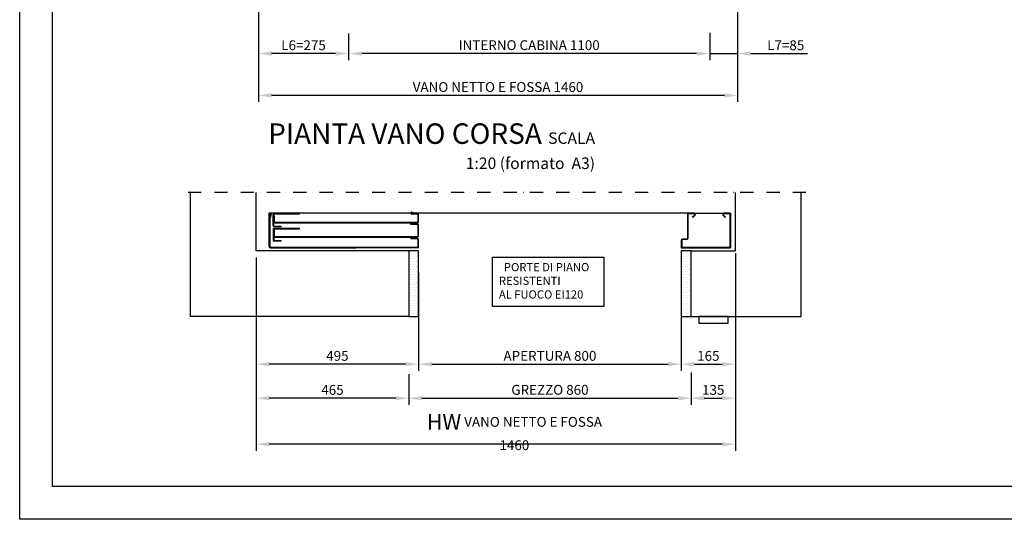
# Model space of a CAD drawing. Units: inches. Extents: x 382 to 6396, y 316 to 4569.
# Drawn here: x 382 to 3381, y 316 to 1839 of the extents above; entities that cross this region are included whole.
import ezdxf

# ---------------------------------------------------------------- set-up
doc = ezdxf.new("R2010")
doc.units = ezdxf.units.IN
doc.header["$MEASUREMENT"] = 0
doc.linetypes.add('TRAZO_Y_PUNTO', pattern=[2, 1, -0.5, 0, -0.5])
for name, color, linetype in [('Bottoniera piano', 8, 'Continuous'), ('PrimaP', 9, 'Continuous'), ('Quote', 2, 'Continuous'), ('Riquadri', 1, 'Continuous'), ('Testi', 142, 'Continuous')]:
    doc.layers.add(name, color=color, linetype=linetype)
doc.styles.add('CARICHI', font='romans.shx', dxfattribs={"width": 0.7, "height": 20})
doc.styles.add('QUOTE', font='arial.ttf', dxfattribs={"height": 30})
doc.dimstyles.new('1_10', dxfattribs={"dimtxt": 30, "dimasz": 40, "dimexe": 20, "dimexo": 20, "dimgap": 10, "dimtad": 1, "dimdec": 0, "dimzin": 3, "dimdsep": 46, "dimtxsty": 'QUOTE', "dimcen": 2.5, "dimadec": 0, "dimazin": 0, "dimtfac": 1, "dimtdec": 0, "dimtmove": 0, "dimatfit": 3, "dimfxl": 1, "dimtolj": 1, "dimtzin": 1, "dimarcsym": 0})

# ---------------------------------------------------------------- blocks, each defined once
blk = doc.blocks.new('*D12')
at = {"layer": 'DEFPOINTS', "color": 0, "transparency": 16777216}
for p in [(1109.1, 2389.9), (1384.1, 1789.2), (1109.1, 1736.1)]:
    blk.add_point(p, dxfattribs=at)
at = {"layer": 'Quote', "color": 0, "lineweight": -2, "transparency": 16777216}
for p, q in [((1109.1, 2369.9), (1109.1, 1716.1)), ((1384.1, 1769.2), (1384.1, 1716.1)), ((1344.1, 1736.1), (1149.1, 1736.1))]:
    blk.add_line(p, q, dxfattribs=at)
at = {"layer": 'Quote', "color": 0, "transparency": 16777216}
for points in [[(1149.1, 1742.8), (1149.1, 1729.5), (1109.1, 1736.1)], [(1344.1, 1742.8), (1344.1, 1729.5), (1384.1, 1736.1)]]:
    blk.add_solid(points, dxfattribs=at)
at = {"layer": 'Quote', "color": 0, "transparency": 16777216, "insert": (1246.6, 1761.5), "char_height": 30, "attachment_point": 5, "style": 'QUOTE'}
blk.add_mtext('\\A1;L6=275', dxfattribs=at)
blk = doc.blocks.new('*D17')
at = {"layer": 'DEFPOINTS', "color": 0, "transparency": 16777216}
for p in [(1109.1, 2409.9), (2569.1, 2409.9), (1109.1, 1608.6)]:
    blk.add_point(p, dxfattribs=at)
at = {"layer": 'Quote', "color": 0, "lineweight": -2, "transparency": 16777216}
for p, q in [((1109.1, 2389.9), (1109.1, 1588.6)), ((2569.1, 2389.9), (2569.1, 1588.6)), ((2529.1, 1608.6), (1149.1, 1608.6))]:
    blk.add_line(p, q, dxfattribs=at)
at = {"layer": 'Quote', "color": 0, "transparency": 16777216}
for points in [[(1149.1, 1615.3), (1149.1, 1601.9), (1109.1, 1608.6)], [(2529.1, 1615.3), (2529.1, 1601.9), (2569.1, 1608.6)]]:
    blk.add_solid(points, dxfattribs=at)
at = {"layer": 'Quote', "color": 0, "transparency": 16777216, "insert": (1839.1, 1634.1), "char_height": 30, "attachment_point": 5, "style": 'QUOTE'}
blk.add_mtext('\\A1;VANO NETTO E FOSSA 1460 ', dxfattribs=at)
blk = doc.blocks.new('*D18')
at = {"layer": 'DEFPOINTS', "color": 0, "transparency": 16777216}
for p in [(1384.1, 1817.7), (2484.1, 1819.3), (1384.1, 1736.1)]:
    blk.add_point(p, dxfattribs=at)
at = {"layer": 'Quote', "color": 0, "lineweight": -2, "transparency": 16777216}
for p, q in [((1384.1, 1797.7), (1384.1, 1716.1)), ((2484.1, 1799.3), (2484.1, 1716.1)), ((2444.1, 1736.1), (1424.1, 1736.1))]:
    blk.add_line(p, q, dxfattribs=at)
at = {"layer": 'Quote', "color": 0, "transparency": 16777216}
for points in [[(1424.1, 1742.8), (1424.1, 1729.5), (1384.1, 1736.1)], [(2444.1, 1742.8), (2444.1, 1729.5), (2484.1, 1736.1)]]:
    blk.add_solid(points, dxfattribs=at)
at = {"layer": 'Quote', "color": 0, "transparency": 16777216, "insert": (1934.1, 1761.7), "char_height": 30, "attachment_point": 5, "style": 'QUOTE'}
blk.add_mtext('\\A1;INTERNO CABINA 1100', dxfattribs=at)
blk = doc.blocks.new('Pianta Vano Corsa')
at = {"layer": 'Testi', "insert": (1075.3, 87), "char_height": 62.5, "width": 1098.849, "attachment_point": 3, "style": 'CARICHI'}
blk.add_mtext('{\\fArial|b0|i0|c0|p34;PIANTA VANO CORSA \\H0.56x;SCALA 1:20 (formato  A3)}', dxfattribs=at)
blk = doc.blocks.new('*D19')
at = {"layer": 'DEFPOINTS', "color": 0, "transparency": 16777216}
for p in [(2569.1, 2209.9), (2484.1, 1799.3), (2569.1, 1736.1)]:
    blk.add_point(p, dxfattribs=at)
at = {"layer": 'Quote', "color": 0, "lineweight": -2, "transparency": 16777216}
for p, q in [((2569.1, 2189.9), (2569.1, 1716.1)), ((2484.1, 1779.3), (2484.1, 1716.1)), ((2444.1, 1736.1), (2404.1, 1736.1)), ((2484.1, 1736.1), (2569.1, 1736.1)), ((2609.1, 1736.1), (2782, 1736.1))]:
    blk.add_line(p, q, dxfattribs=at)
at = {"layer": 'Quote', "color": 0, "transparency": 16777216}
for points in [[(2444.1, 1742.8), (2444.1, 1729.5), (2484.1, 1736.1)], [(2609.1, 1742.8), (2609.1, 1729.5), (2569.1, 1736.1)]]:
    blk.add_solid(points, dxfattribs=at)
at = {"layer": 'Quote', "color": 0, "transparency": 16777216, "insert": (2715.6, 1761.5), "char_height": 30, "attachment_point": 5, "style": 'QUOTE'}
blk.add_mtext('\\A1;L7=85', dxfattribs=at)
blk = doc.blocks.new('*D112')
at = {"layer": 'DEFPOINTS', "color": 0, "transparency": 16777216}
for p in [(1597.3, 1088.3), (2397.3, 1088.3), (2397.3, 789.1)]:
    blk.add_point(p, dxfattribs=at)
at = {"layer": 'Quote', "color": 0, "lineweight": -2, "transparency": 16777216}
for p, q in [((1597.3, 1068.3), (1597.3, 769.1)), ((2397.3, 1068.3), (2397.3, 769.1)), ((1637.3, 789.1), (2357.3, 789.1))]:
    blk.add_line(p, q, dxfattribs=at)
at = {"layer": 'Quote', "color": 0, "transparency": 16777216}
for points in [[(1637.3, 795.8), (1637.3, 782.5), (1597.3, 789.1)], [(2357.3, 795.8), (2357.3, 782.5), (2397.3, 789.1)]]:
    blk.add_solid(points, dxfattribs=at)
at = {"layer": 'Quote', "color": 0, "transparency": 16777216, "insert": (1997.3, 814.5), "char_height": 30, "attachment_point": 5, "style": 'QUOTE'}
blk.add_mtext('\\A1;APERTURA 800', dxfattribs=at)
blk = doc.blocks.new('*D118')
at = {"layer": 'DEFPOINTS', "color": 0, "transparency": 16777216}
for p in [(1102.3, 1134.2), (1597.3, 1088.3), (1102.3, 789.1)]:
    blk.add_point(p, dxfattribs=at)
at = {"layer": 'Quote', "color": 0, "lineweight": -2, "transparency": 16777216}
for p, q in [((1102.3, 1114.2), (1102.3, 769.1)), ((1597.3, 1068.3), (1597.3, 769.1)), ((1557.3, 789.1), (1142.3, 789.1))]:
    blk.add_line(p, q, dxfattribs=at)
at = {"layer": 'Quote', "color": 0, "transparency": 16777216}
for points in [[(1142.3, 795.8), (1142.3, 782.5), (1102.3, 789.1)], [(1557.3, 795.8), (1557.3, 782.5), (1597.3, 789.1)]]:
    blk.add_solid(points, dxfattribs=at)
at = {"layer": 'Quote', "color": 0, "transparency": 16777216, "insert": (1349.8, 814.5), "char_height": 30, "attachment_point": 5, "style": 'QUOTE'}
blk.add_mtext('\\A1;495', dxfattribs=at)
blk = doc.blocks.new('*D113')
at = {"layer": 'DEFPOINTS', "color": 0, "transparency": 16777216}
for p in [(2427.3, 784), (1567.3, 779), (2427.3, 685.3)]:
    blk.add_point(p, dxfattribs=at)
at = {"layer": 'Quote', "color": 0, "lineweight": -2, "transparency": 16777216}
for p, q in [((1567.3, 759), (1567.3, 665.3)), ((2427.3, 764), (2427.3, 665.3)), ((1607.3, 685.3), (2387.3, 685.3))]:
    blk.add_line(p, q, dxfattribs=at)
at = {"layer": 'Quote', "color": 0, "transparency": 16777216}
for points in [[(1607.3, 692), (1607.3, 678.7), (1567.3, 685.3)], [(2387.3, 692), (2387.3, 678.7), (2427.3, 685.3)]]:
    blk.add_solid(points, dxfattribs=at)
at = {"layer": 'Quote', "color": 0, "transparency": 16777216, "insert": (1997.3, 710.9), "char_height": 30, "attachment_point": 5, "style": 'QUOTE'}
blk.add_mtext('\\A1;GREZZO 860  ', dxfattribs=at)
blk = doc.blocks.new('*D114')
at = {"layer": 'DEFPOINTS', "color": 0, "transparency": 16777216}
for p in [(1102.3, 1134.2), (1567.3, 759), (1102.3, 685.3)]:
    blk.add_point(p, dxfattribs=at)
at = {"layer": 'Quote', "color": 0, "lineweight": -2, "transparency": 16777216}
for p, q in [((1102.3, 1114.2), (1102.3, 665.3)), ((1567.3, 739), (1567.3, 665.3)), ((1527.3, 685.3), (1142.3, 685.3))]:
    blk.add_line(p, q, dxfattribs=at)
at = {"layer": 'Quote', "color": 0, "transparency": 16777216}
for points in [[(1142.3, 692), (1142.3, 678.7), (1102.3, 685.3)], [(1527.3, 692), (1527.3, 678.7), (1567.3, 685.3)]]:
    blk.add_solid(points, dxfattribs=at)
at = {"layer": 'Quote', "color": 0, "transparency": 16777216, "insert": (1334.8, 710.7), "char_height": 30, "attachment_point": 5, "style": 'QUOTE'}
blk.add_mtext('\\A1;465', dxfattribs=at)
blk = doc.blocks.new('PrimaP_800_NF')
at = {"layer": 'PrimaP'}
for p, q in [((-129.5, 69.3), (-129.5, 170.8)), ((1148, 170.8), (-129.5, 170.8)), ((-128, 168.3), (-129.5, 168.3)), ((-128, 163.3), (-129.5, 163.3)), ((-128, 168.3), (-128, 69.3)), ((-125.3, 168), (-127.9, 157.6)), ((-126.5, 157.2), (-127.9, 157.6)), ((-123.8, 167.6), (-126.5, 157.2)), ((-117.5, 133.7), (-117.5, 166.7)), ((-116, 155.2), (-117.5, 155.2)), ((-116, 150.2), (-117.5, 150.2)), ((-116, 166.7), (-116, 161.8)), ((-114.5, 161.8), (-116, 161.8)), ((-116, 145.3), (-116, 161.8)), ((-114.5, 154.8), (-116, 154.8)), ((-114.5, 161.8), (-114.5, 145.3)), ((-114, 170.2), (-37.5, 170.2)), ((-114, 168.7), (-37.5, 168.7)), ((-42.5, 168.7), (-42.5, 170.2)), ((-37.5, 168.7), (-37.5, 170.2)), ((322, 168.3), (304.3, 168.3)), ((304.6, 172.5), (314.2, 170.8)), ((304.8, 174), (314.5, 172.3)), ((314.2, 170.8), (314.5, 172.3)), ((324, 145.3), (324, 166.3)), ((325.5, 145.3), (325.5, 166.3)), ((1144.5, 167.3), (1144.5, 94.3)), ((1146, 167.3), (1146, 94.3)), ((1165.3, 170.8), (1148, 170.8)), ((1165.3, 169.3), (1148, 169.3)), ((1159.5, 159.5), (1166.5, 166.4)), ((1160.6, 158.4), (1159.5, 159.5)), ((1160.6, 158.4), (1167.5, 165.4)), ((1165.3, 170.8), (1254.7, 170.8)), ((1252.4, 165.4), (1259.3, 158.4)), ((1253.5, 166.4), (1260.4, 159.5)), ((1275.5, 170.8), (1254.7, 170.8)), ((1272, 169.3), (1254.7, 169.3)), ((1259.3, 158.4), (1260.4, 159.5)), ((1274, 167.3), (1274, 65.8)), ((1275.5, 170.8), (1275.5, 65.8)), ((-117.5, 121.8), (-117.5, 88.8)), ((-116, 133.7), (-116, 145.3)), ((-116, 121.8), (-116, 118.3)), ((-114, 131.7), (-93.5, 131.7)), ((-114, 130.2), (-93.5, 130.2)), ((-114, 125.3), (-37.5, 125.3)), ((-114, 123.8), (-37.5, 123.8)), ((-112.5, 143.3), (322, 143.3)), ((-112.5, 141.8), (322, 141.8)), ((-110, 131.7), (-110, 130.2)), ((-105, 131.7), (-105, 130.2)), ((-98.5, 131.7), (-98.5, 130.2)), ((-93.5, 131.7), (-93.5, 130.2)), ((-42.5, 123.8), (-42.5, 125.3)), ((-37.5, 123.8), (-37.5, 125.3)), ((301.5, 138.3), (322, 138.3)), ((301.5, 136.8), (301.5, 138.3)), ((322, 136.8), (301.5, 136.8)), ((308.5, 136.8), (308.5, 138.3)), ((324, 101.8), (324, 134.8)), ((325.5, 101.8), (325.5, 134.8)), ((1275.5, 128.8), (1274, 128.8)), ((-116, 110.3), (-117.5, 110.3)), ((-116, 105.3), (-117.5, 105.3)), ((-116, 101.8), (-116, 118.3)), ((-114.5, 118.3), (-116, 118.3)), ((-114.5, 111.3), (-116, 111.3)), ((-116, 101.8), (-116, 88.8)), ((-114.5, 118.3), (-114.5, 101.8)), ((-112.5, 99.8), (322, 99.8)), ((-112.5, 98.3), (322, 98.3)), ((301.5, 92.8), (301.5, 94.3)), ((301.5, 94.3), (322, 94.3)), ((322, 92.8), (301.5, 92.8)), ((306.5, 92.8), (306.5, 94.3)), ((324, 111.3), (325.5, 111.3)), ((324, 106.3), (325.5, 106.3)), ((324, 69.3), (324, 90.8)), ((325.5, 65.8), (325.5, 90.8)), ((1142.5, 92.3), (1129, 92.3)), ((1142.5, 90.8), (1129, 90.8)), ((1275.5, 108.8), (1274, 108.8)), ((-126, 67.3), (135.5, 67.3)), ((-126, 65.8), (135.5, 65.8)), ((-93.5, 86.8), (-114, 86.8)), ((-93.5, 85.3), (-114, 85.3)), ((-105, 86.8), (-105, 85.3)), ((-98.5, 86.8), (-98.5, 85.3)), ((-93.5, 86.8), (-93.5, 85.3)), ((135.5, 67.3), (322, 67.3)), ((135.5, 65.8), (135.5, 67.3)), ((325.5, 65.8), (135.5, 65.8)), ((325.5, 65.8), (175.5, 65.8)), ((1125.5, 88.8), (1125.5, 65.8)), ((1125.5, 65.8), (1275.5, 65.8)), ((1127, 88.8), (1127, 69.3)), ((1129, 67.3), (1272, 67.3)), ((1274, 69.3), (1274, 65.8)), ((1275.5, 65.8), (1275.5, 65.8))]:
    blk.add_line(p, q, dxfattribs=at)
for centre, radius, start, end in [((-126.6, 168.3), 2.89, 345.7112, 180), ((-126.6, 168.3), 1.39, 345.7112, 180), ((-114, 166.7), 3.5, 90, 180), ((-114, 166.7), 2, 90, 180), ((304.3, 171.2), 2.85, 80, 270), ((304.3, 171.2), 1.35, 80, 270), ((322, 166.3), 3.5, 0, 90), ((322, 166.3), 2, 0, 90), ((1148, 167.3), 3.5, 90, 180), ((1148, 167.3), 2, 90, 180), ((1165.3, 167.6), 3.2, 315, 90), ((1165.3, 167.6), 1.7, 315, 90), ((1254.7, 167.6), 3.2, 90, 225), ((1254.7, 167.6), 1.7, 90, 225), ((1272, 167.3), 3.5, 0, 90), ((1272, 167.3), 2, 0, 90), ((-114, 133.7), 3.5, 180, 270), ((-114, 121.8), 3.5, 90, 180), ((-112.5, 145.3), 3.5, 180, 270), ((-114, 133.7), 2, 180, 270), ((-114, 121.8), 2, 90, 180), ((-112.5, 145.3), 2, 180, 270), ((322, 145.3), 3.5, 270, 0), ((322, 145.3), 2, 270, 0), ((322, 134.8), 3.5, 0, 90), ((322, 134.8), 2, 0, 90), ((-112.5, 101.8), 3.5, 180, 270), ((-112.5, 101.8), 2, 180, 270), ((322, 101.8), 3.5, 270, 0), ((322, 101.8), 2, 270, 0), ((322, 90.8), 3.5, 0, 90), ((322, 90.8), 2, 0, 90), ((1129, 88.8), 3.5, 90, 180), ((1129, 88.8), 2, 90, 180), ((1142.5, 94.3), 3.5, 270, 0), ((1142.5, 94.3), 2, 270, 0), ((-126, 69.3), 3.5, 180, 270), ((-126, 69.3), 2, 180, 270), ((-114, 88.8), 3.5, 180, 270), ((-114, 88.8), 2, 180, 270), ((322, 69.3), 2, 270, 0), ((1129, 69.3), 2, 180, 270), ((1272, 69.3), 2, 270, 0)]:
    blk.add_arc(centre, radius, start, end, dxfattribs=at)
blk = doc.blocks.new('Porte di piano resistenti al fuoco')
at = {"layer": 'Riquadri'}
blk.add_lwpolyline([(0, 150.1), (339.5, 150.1), (339.5, 0), (0, 0)], close=True, dxfattribs=at)
at = {"layer": 'Testi', "insert": (20.1, 132.2), "char_height": 25, "width": 708.699, "attachment_point": 1, "style": 'QUOTE'}
blk.add_mtext('  PORTE DI PIANO\\P     RESISTENTI\\PAL FUOCO EI120', dxfattribs=at)
blk = doc.blocks.new('OTIS_2000')
at = {"layer": 'Bottoniera piano'}
blk.add_lwpolyline([(0, 20), (90, 20), (90, 0), (0, 0)], close=True, dxfattribs=at)
blk = doc.blocks.new('*D115')
at = {"layer": 'DEFPOINTS', "color": 0, "transparency": 16777216}
for p in [(2562.3, 1134.2), (2397.3, 1068.3), (2562.3, 789.1)]:
    blk.add_point(p, dxfattribs=at)
at = {"layer": 'Quote', "color": 0, "lineweight": -2, "transparency": 16777216}
for p, q in [((2562.3, 1114.2), (2562.3, 769.1)), ((2397.3, 1048.3), (2397.3, 769.1)), ((2437.3, 789.1), (2522.3, 789.1))]:
    blk.add_line(p, q, dxfattribs=at)
at = {"layer": 'Quote', "color": 0, "transparency": 16777216}
for points in [[(2437.3, 795.8), (2437.3, 782.5), (2397.3, 789.1)], [(2522.3, 795.8), (2522.3, 782.5), (2562.3, 789.1)]]:
    blk.add_solid(points, dxfattribs=at)
at = {"layer": 'Quote', "color": 0, "transparency": 16777216, "insert": (2479.8, 814.5), "char_height": 30, "attachment_point": 5, "style": 'QUOTE'}
blk.add_mtext('\\A1;165', dxfattribs=at)
blk = doc.blocks.new('*D116')
at = {"layer": 'DEFPOINTS', "color": 0, "transparency": 16777216}
for p in [(2562.3, 1147.6), (2427.3, 770.7), (2562.3, 685.3)]:
    blk.add_point(p, dxfattribs=at)
at = {"layer": 'Quote', "color": 0, "lineweight": -2, "transparency": 16777216}
for p, q in [((2562.3, 1127.6), (2562.3, 665.3)), ((2427.3, 750.7), (2427.3, 665.3)), ((2467.3, 685.3), (2522.3, 685.3))]:
    blk.add_line(p, q, dxfattribs=at)
at = {"layer": 'Quote', "color": 0, "transparency": 16777216}
for points in [[(2467.3, 692), (2467.3, 678.7), (2427.3, 685.3)], [(2522.3, 692), (2522.3, 678.7), (2562.3, 685.3)]]:
    blk.add_solid(points, dxfattribs=at)
at = {"layer": 'Quote', "color": 0, "transparency": 16777216, "insert": (2494.8, 710.7), "char_height": 30, "attachment_point": 5, "style": 'QUOTE'}
blk.add_mtext('\\A1;135', dxfattribs=at)
blk = doc.blocks.new('*D117')
at = {"layer": 'DEFPOINTS', "color": 0, "transparency": 16777216}
for p in [(2562.3, 1147.6), (1102.3, 1134.2), (1102.3, 545)]:
    blk.add_point(p, dxfattribs=at)
at = {"layer": 'Quote', "color": 0, "lineweight": -2, "transparency": 16777216}
for p, q in [((1102.3, 1114.2), (1102.3, 525)), ((2562.3, 1127.6), (2562.3, 525)), ((2522.3, 545), (1142.3, 545))]:
    blk.add_line(p, q, dxfattribs=at)
at = {"layer": 'Quote', "color": 0, "transparency": 16777216}
for points in [[(1142.3, 551.6), (1142.3, 538.3), (1102.3, 545)], [(2522.3, 551.6), (2522.3, 538.3), (2562.3, 545)]]:
    blk.add_solid(points, dxfattribs=at)
at = {"layer": 'Quote', "color": 0, "transparency": 16777216, "insert": (1888.9, 582.2), "char_height": 30, "attachment_point": 5, "style": 'QUOTE'}
blk.add_mtext('\\A1;{\\H1.6x;HW} VANO NETTO E FOSSA 1460 ', dxfattribs=at)

msp = doc.modelspace()

# ---------------------------------------------------------------- hatches: boundary and pattern name
h = msp.add_hatch()
h.set_pattern_fill('DOTS', color=2, scale=5)
h.set_pattern_definition([(0, (18749.125, 22652.663), (3.96875, 7.9375), [0, -7.9375])])
h.paths.add_polyline_path([(1597.27, 1134.2), (1567.27, 1134.2), (1567.27, 934.2), (1597.27, 934.2)])
h = msp.add_hatch()
h.set_pattern_fill('DOTS', color=2, scale=5)
h.set_pattern_definition([(0, (19979.125, 22652.663), (3.96875, 7.9375), [0, -7.9375])])
h.paths.add_polyline_path([(2427.27, 1134.2), (2397.27, 1134.2), (2397.27, 934.2), (2427.27, 934.2)])

# ---------------------------------------------------------------- linework, layer by layer
at = {"color": 2, "linetype": 'TRAZO_Y_PUNTO', "ltscale": 40}
msp.add_line((2777.25, 1312.33), (874.95, 1312.33), dxfattribs=at)
at = {"color": 1}
for p, q in [((902.27, 934.2), (902.27, 1312.33)), ((2762.27, 934.2), (2762.27, 1312.33)), ((1567.27, 934.2), (902.27, 934.2)), ((2427.27, 934.2), (2762.27, 934.2))]:
    msp.add_line(p, q, dxfattribs=at)
at = {"color": 5}
for p, q in [((1102.27, 1134.2), (1102.27, 1312.33)), ((2562.27, 1134.2), (2562.27, 1312.33)), ((1567.27, 1134.2), (1102.27, 1134.2)), ((2427.27, 1134.2), (2562.27, 1134.2))]:
    msp.add_line(p, q, dxfattribs=at)
for points in [[(381.92, 316.12), (381.92, 4569.12), (6395.92, 4569.12), (6395.92, 316.12)], [(481.92, 416.12), (481.92, 4469.12), (6295.92, 4469.12), (6295.92, 416.12)]]:
    msp.add_lwpolyline(points, close=True, dxfattribs=at)
at = {"color": 2}
for points in [[(1597.27, 1134.2), (1567.27, 1134.2), (1567.27, 934.2), (1597.27, 934.2)], [(2427.27, 1134.2), (2397.27, 1134.2), (2397.27, 934.2), (2427.27, 934.2)]]:
    msp.add_lwpolyline(points, close=True, dxfattribs=at)

# ---------------------------------------------------------------- block references
at = {"layer": 'PrimaP'}
msp.add_blockref('PrimaP_800_NF', (1271.8, 1078.37), dxfattribs=at)
at = {"layer": 'PrimaP', "xscale": -1}
msp.add_blockref('OTIS_2000', (2540.71, 914.2), dxfattribs=at)
at = {"layer": 'Testi'}
for name, p in [('Pianta Vano Corsa', (1059.37, 1436.34)), ('Porte di piano resistenti al fuoco', (1821.79, 965.32))]:
    msp.add_blockref(name, p, dxfattribs=at)

# ---------------------------------------------------------------- dimensions: what is measured, and where the dimension line sits
at = {"layer": 'Quote'}
for base, p1, p2, text, picture, middle in [((1109.09, 1608.61), (2569.09, 2409.87), (1109.09, 2409.87), 'VANO NETTO E FOSSA <> ', '*D17', (1839.09, 1634.13)), ((1109.09, 1736.15), (1384.09, 1789.22), (1109.09, 2389.87), 'L6=<>', '*D12', (1246.59, 1761.46)), ((1384.09, 1736.15), (2484.09, 1819.33), (1384.09, 1817.75), 'INTERNO CABINA <>', '*D18', (1934.09, 1761.67)), ((2397.27, 789.15), (1597.27, 1088.33), (2397.27, 1088.33), 'APERTURA <>', '*D112', (1997.27, 814.46)), ((2427.27, 685.35), (1567.27, 779.03), (2427.27, 784.03), 'GREZZO <>  ', '*D113', (1997.27, 710.87))]:
    dim = msp.add_linear_dim(base=base, p1=p1, p2=p2, text=text, dimstyle='1_10', dxfattribs=at)
    dim.commit()
    dim.dimension.update_dxf_attribs({"geometry": picture, "text_midpoint": middle})
dim = msp.add_linear_dim(base=(2569.09, 1736.15), p1=(2484.09, 1799.33), p2=(2569.09, 2209.87), angle=180, text='L7=<>', dimstyle='1_10', dxfattribs=at)
dim.commit()
dim.dimension.update_dxf_attribs({"geometry": '*D19', "text_midpoint": (2715.57, 1761.46)})
dim = msp.add_linear_dim(base=(1102.27, 544.96), p1=(2562.27, 1147.62), p2=(1102.27, 1134.2), text='{\\H1.6x;HW} VANO NETTO E FOSSA <> ', dimstyle='1_10', override={"dimtmove": 2}, dxfattribs=at)
dim.commit()
dim.dimension.update_dxf_attribs({"geometry": '*D117', "text_midpoint": (1888.9, 582.21), "dimtype": 160})
for base, p1, p2, picture, middle in [((2562.27, 685.35), (2427.27, 770.72), (2562.27, 1147.62), '*D116', (2494.77, 710.67)), ((1102.27, 789.15), (1597.27, 1088.33), (1102.27, 1134.2), '*D118', (1349.77, 814.46)), ((1102.27, 685.35), (1567.27, 759.03), (1102.27, 1134.2), '*D114', (1334.77, 710.66)), ((2562.27, 789.15), (2397.27, 1068.33), (2562.27, 1134.2), '*D115', (2479.77, 814.46))]:
    dim = msp.add_linear_dim(base=base, p1=p1, p2=p2, dimstyle='1_10', dxfattribs=at)
    dim.commit()
    dim.dimension.update_dxf_attribs({"geometry": picture, "text_midpoint": middle})

doc.saveas('drawing.dxf')
